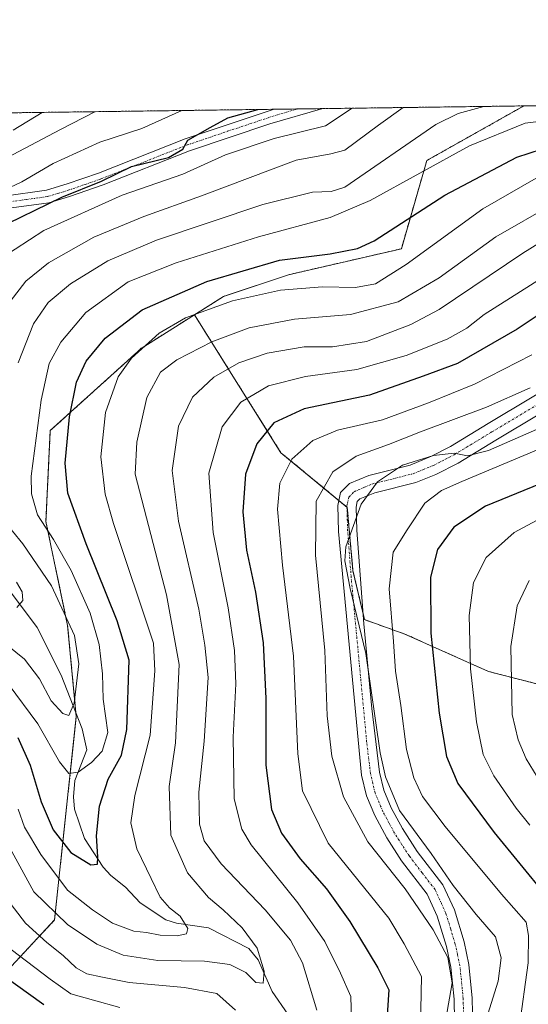
# Model space of a CAD drawing. Units: metres. Extents: x 589678 to 593109, y 4782233 to 4784592.
# Drawn here: x 591452 to 591572, y 4784360 to 4784592 of the extents above; entities that cross this region are included whole.
import ezdxf

# ---------------------------------------------------------------- set-up
doc = ezdxf.new("R2010")
doc.units = ezdxf.units.M
doc.header["$MEASUREMENT"] = 0
doc.linetypes.add('TRAZO_Y_PUNTO', pattern=[1, 0.5, -0.25, 0, -0.25])
doc.linetypes.add('TRAZOS', pattern=[0.75, 0.5, -0.25])
for name, color, linetype, lineweight in [('Arbolado forestal', 92, 'TRAZOS', 0), ('Arbolado forestal CxS', 92, 'Continuous', 0), ('Camino', 19, 'Continuous', 0), ('Camino Cxs', 19, 'Continuous', 0), ('Camino eje', 39, 'TRAZO_Y_PUNTO', 13), ('Comarca CxS', 133, 'Continuous', 0), ('Comunidad Autónoma CxS', 142, 'Continuous', 0), ('Corriente natural lineal', 142, 'Continuous', 13), ('Curva de nivel maestra', 36, 'Continuous', 30), ('Curva de nivel normal', 36, 'Continuous', 0), ('Municipio CxS', 142, 'Continuous', 0), ('Pastizal CxS', 92, 'Continuous', 0), ('Provincia CxS', 1, 'Continuous', 0)]:
    doc.layers.add(name, color=color, linetype=linetype, lineweight=lineweight)

# ---------------------------------------------------------------- blocks, each defined once
blk = doc.blocks.new('*U160')
at = {"layer": 'Arbolado forestal CxS', "color": 92, "linetype": 'Continuous', "lineweight": 0}
blk.add_polyline3d([(591452.29, 4784569.74, 133.33), (591570.75, 4784571.33, 165.34), (591570.75, 4784571.33, 165.34), (591547.96, 4784558.51, 168.62), (591541.97, 4784537.78, 177.03), (591515.52, 4784531.68, 177.21), (591500.26, 4784526.59, 178.51), (591493.41, 4784522.27, 179.88), (591480.93, 4784514.38, 179.62), (591459.57, 4784495.06, 172.06), (591458.55, 4784473.69, 170.51), (591463.64, 4784449.28, 164.45), (591465.67, 4784427.91, 165.7), (591460.58, 4784380.1, 185.18), (591446.34, 4784364.84, 201.58)], dxfattribs=at)
blk = doc.blocks.new('*U202')
at = {"layer": 'Curva de nivel normal', "color": 36, "linetype": 'Continuous', "lineweight": 0}
blk.add_polyline3d([(591457.66, 4784569.81, 135), (591450.86, 4784565.66, 135)], dxfattribs=at)
blk = doc.blocks.new('*U203')
at = {"layer": 'Curva de nivel normal', "color": 36, "linetype": 'Continuous', "lineweight": 0}
blk.add_polyline3d([(591448.67, 4784399.66, 185), (591455.74, 4784386.68, 185), (591463.61, 4784379.04, 185), (591470.47, 4784374.41, 185), (591476.68, 4784371.87, 185), (591484.82, 4784370.58, 185), (591495.75, 4784370.39, 185), (591501.72, 4784369.66, 185), (591505.49, 4784367.74, 185), (591507.82, 4784365.45, 185), (591509.54, 4784365.25, 185), (591509.8, 4784368.06, 185), (591508.15, 4784373.48, 185), (591504.57, 4784378.23, 185), (591500.13, 4784382.46, 185), (591496.69, 4784385.35, 185), (591491.74, 4784391.18, 185), (591487.88, 4784400, 185), (591487.5, 4784411.42, 185), (591488.95, 4784421.71, 185), (591489.85, 4784440.14, 185), (591486.82, 4784456.47, 185), (591479.51, 4784484.83, 185), (591479.86, 4784492.37, 185), (591482.27, 4784502.81, 185), (591485.43, 4784508.81, 185), (591489.24, 4784511.66, 185), (591497.52, 4784515.91, 185), (591506.22, 4784519.19, 185), (591516.86, 4784521.21, 185), (591530.03, 4784522.35, 185), (591541.24, 4784525.35, 185), (591550.87, 4784530.96, 185), (591564.11, 4784540.6, 185), (591577.52, 4784548.23, 185)], dxfattribs=at)
blk = doc.blocks.new('*U207')
at = {"layer": 'Curva de nivel normal', "color": 36, "linetype": 'Continuous', "lineweight": 0}
for points in [[(591451.73, 4784453.52, 160), (591453.11, 4784455.16, 160), (591452.97, 4784457.17, 160), (591451.65, 4784459.47, 160)], [(591450.13, 4784525.37, 160), (591453.82, 4784530.2, 160), (591459.15, 4784534.5, 160), (591469.82, 4784540.47, 160), (591481.49, 4784545.39, 160), (591495.09, 4784550.2, 160), (591517.25, 4784558.61, 160), (591525.43, 4784560.1, 160), (591528.7, 4784560.93, 160), (591536.58, 4784566.81, 160), (591542.4, 4784570.95, 160)]]:
    blk.add_polyline3d(points, dxfattribs=at)
blk = doc.blocks.new('*U209')
at = {"layer": 'Curva de nivel normal', "color": 36, "linetype": 'Continuous', "lineweight": 0}
for points in [[(591447.72, 4784445.98, 165), (591453.54, 4784441.38, 165), (591457.01, 4784436.78, 165), (591459.77, 4784431.56, 165), (591462.5, 4784428.6, 165), (591463.89, 4784428.14, 165), (591465.18, 4784431.04, 165), (591466.24, 4784440.27, 165), (591465.22, 4784446.95, 165), (591459.82, 4784458.57, 165), (591453.16, 4784468.46, 165), (591448.28, 4784474.43, 165)], [(591452.02, 4784511.02, 165), (591455.63, 4784520.13, 165), (591459.11, 4784525.14, 165), (591464.34, 4784529.53, 165), (591473.07, 4784534.91, 165), (591484.49, 4784539.79, 165), (591509.49, 4784548.19, 165), (591521.15, 4784551.04, 165), (591525.49, 4784551.23, 165), (591528.74, 4784552.27, 165), (591550.07, 4784566.99, 165), (591555.28, 4784569.55, 165), (591561.35, 4784571.21, 165)]]:
    blk.add_polyline3d(points, dxfattribs=at)
blk = doc.blocks.new('*U218')
at = {"layer": 'Curva de nivel normal', "color": 36, "linetype": 'Continuous', "lineweight": 0}
blk.add_polyline3d([(591447.16, 4784550.81, 145), (591452.88, 4784553.47, 145), (591460.23, 4784557.82, 145), (591471.18, 4784562.8, 145), (591481.05, 4784566.06, 145), (591490.41, 4784570.25, 145)], dxfattribs=at)
blk = doc.blocks.new('*U223')
at = {"layer": 'Curva de nivel normal', "color": 36, "linetype": 'Continuous', "lineweight": 0}
for points in [[(591578.31, 4784541.63, 190), (591570.48, 4784536.78, 190), (591550.82, 4784523.48, 190), (591544.19, 4784520, 190), (591533.82, 4784516, 190), (591525.82, 4784514.73, 190), (591519.15, 4784514.77, 190), (591510.49, 4784513.29, 190), (591503.82, 4784511, 190), (591497.96, 4784507.59, 190), (591492.97, 4784502.92, 190), (591489.69, 4784496.12, 190), (591488.15, 4784485.72, 190), (591489.65, 4784473.78, 190), (591494.43, 4784453.11, 190), (591495.86, 4784444.68, 190), (591496.62, 4784437.09, 190), (591495.68, 4784422.12, 190), (591494.46, 4784410.12, 190), (591494.63, 4784402.62, 190), (591495.71, 4784398.68, 190), (591499.7, 4784393.32, 190), (591509.98, 4784382.46, 190), (591515.94, 4784375.35, 190), (591518.8, 4784370.06, 190), (591522.12, 4784358.92, 190)], [(591503.06, 4784358.9, 190), (591498.63, 4784362.79, 190), (591491.05, 4784364.2, 190), (591478.1, 4784365.39, 190), (591471.85, 4784366.69, 190), (591468.15, 4784367.45, 190), (591465.62, 4784368.83, 190), (591462.58, 4784371.79, 190), (591458.78, 4784374.79, 190), (591453.76, 4784379.38, 190), (591447.75, 4784387.09, 190), (591440.87, 4784400.21, 190), (591437.75, 4784404.68, 190), (591434.73, 4784404.34, 190), (591425.42, 4784397.93, 190), (591407.35, 4784381.1, 190), (591394.53, 4784368.82, 190), (591386.4, 4784357.82, 190)]]:
    blk.add_polyline3d(points, dxfattribs=at)
blk = doc.blocks.new('*U228')
at = {"layer": 'Curva de nivel normal', "color": 36, "linetype": 'Continuous', "lineweight": 0}
blk.add_polyline3d([(591546.5, 4784355.15, 205), (591546.7, 4784366.82, 205), (591542.61, 4784374.52, 205), (591539, 4784380.49, 205), (591524.82, 4784398.15, 205), (591518.77, 4784410.43, 205), (591517.66, 4784419.14, 205), (591516.66, 4784442.1, 205), (591514.06, 4784463.48, 205), (591512.92, 4784476.57, 205), (591513.46, 4784482.7, 205), (591516.29, 4784488.39, 205), (591521.18, 4784492.74, 205), (591526.98, 4784495.14, 205), (591537.58, 4784497.6, 205), (591548.32, 4784501.6, 205), (591559.16, 4784505.98, 205), (591572.58, 4784512.87, 205)], dxfattribs=at)
blk = doc.blocks.new('*U233')
at = {"layer": 'Curva de nivel normal', "color": 36, "linetype": 'Continuous', "lineweight": 0}
blk.add_polyline3d([(591452.01, 4784406.17, 180), (591453.55, 4784401.88, 180), (591457.34, 4784395.48, 180), (591463.64, 4784387.13, 180), (591469.49, 4784382.52, 180), (591474.15, 4784379.35, 180), (591479.18, 4784377.5, 180), (591482.16, 4784377.16, 180), (591485.37, 4784376.55, 180), (591489.37, 4784376.35, 180), (591491.56, 4784376.82, 180), (591491.85, 4784378.11, 180), (591490.03, 4784381.03, 180), (591487.56, 4784382.98, 180), (591485.36, 4784385.43, 180), (591483.27, 4784389.82, 180), (591479.91, 4784396.82, 180), (591478.49, 4784402.96, 180), (591479.45, 4784409.38, 180), (591483.02, 4784423.51, 180), (591484.09, 4784438.64, 180), (591483.78, 4784445.1, 180), (591474.41, 4784473.23, 180), (591472.49, 4784480.11, 180), (591471.42, 4784488.92, 180), (591472.56, 4784499.3, 180), (591475.49, 4784507.7, 180), (591478.62, 4784512.05, 180), (591485.1, 4784517.94, 180), (591491.28, 4784521.54, 180), (591502.33, 4784525.52, 180), (591513.61, 4784528.08, 180), (591523.49, 4784528.86, 180), (591531.18, 4784528.64, 180), (591535.93, 4784529.52, 180), (591543.1, 4784534.1, 180), (591561.12, 4784547.18, 180), (591573.61, 4784554.4, 180)], dxfattribs=at)
blk = doc.blocks.new('*U240')
at = {"layer": 'Curva de nivel normal', "color": 36, "linetype": 'Continuous', "lineweight": 0}
blk.add_polyline3d([(591572.21, 4784505.12, 210), (591561.95, 4784500.53, 210), (591546.48, 4784494.74, 210), (591538.96, 4784491.78, 210), (591531.37, 4784489.08, 210), (591525.86, 4784485.37, 210), (591522, 4784478.52, 210), (591521.81, 4784465.77, 210), (591523.98, 4784443.38, 210), (591524.55, 4784428.09, 210), (591525.69, 4784418.6, 210), (591528.36, 4784409.03, 210), (591534.11, 4784398.49, 210), (591542.87, 4784387.4, 210), (591549.41, 4784377.82, 210), (591552.88, 4784371.27, 210), (591553.91, 4784365.34, 210), (591552.44, 4784356.79, 210)], dxfattribs=at)
blk = doc.blocks.new('*U245')
at = {"layer": 'Curva de nivel normal', "color": 36, "linetype": 'Continuous', "lineweight": 0}
blk.add_polyline3d([(591447.99, 4784535.48, 155), (591458.03, 4784542.03, 155), (591476.45, 4784550.34, 155), (591490.68, 4784555.29, 155), (591500.73, 4784559.85, 155), (591512.13, 4784563.68, 155), (591524.16, 4784566.64, 155), (591530.44, 4784570.79, 155)], dxfattribs=at)
blk = doc.blocks.new('*U246')
at = {"layer": 'Curva de nivel normal', "color": 36, "linetype": 'Continuous', "lineweight": 0}
blk.add_polyline3d([(591562.26, 4784357.98, 215), (591564.7, 4784365.73, 215), (591565.43, 4784371.22, 215), (591564.08, 4784376.12, 215), (591559.55, 4784381.42, 215), (591554.13, 4784388.23, 215), (591548.95, 4784395.72, 215), (591541.52, 4784405.83, 215), (591538.22, 4784413.73, 215), (591537.03, 4784419.38, 215), (591533.62, 4784442.73, 215), (591529.93, 4784457.95, 215), (591528.72, 4784464.5, 215), (591528.93, 4784467.74, 215), (591532.54, 4784477.76, 215), (591536.34, 4784483.02, 215), (591542.22, 4784486.96, 215), (591549.55, 4784489.24, 215), (591554.4, 4784489.73, 215), (591557.49, 4784489.15, 215), (591562.44, 4784490.38, 215), (591577.48, 4784496.95, 215)], dxfattribs=at)
blk = doc.blocks.new('*U247')
at = {"layer": 'Curva de nivel normal', "color": 36, "linetype": 'Continuous', "lineweight": 0}
blk.add_polyline3d([(591449.67, 4784435.55, 170), (591456.64, 4784426.17, 170), (591461.73, 4784417.24, 170), (591463.92, 4784414.53, 170), (591466.09, 4784414.8, 170), (591469.22, 4784417.08, 170), (591471.75, 4784419.78, 170), (591473.11, 4784424.17, 170), (591472.02, 4784432.01, 170), (591471.85, 4784437.94, 170), (591471.04, 4784444.85, 170), (591468.92, 4784452.14, 170), (591464.47, 4784462.23, 170), (591460.31, 4784469.5, 170), (591456.54, 4784475.29, 170), (591455.14, 4784480.24, 170), (591455.12, 4784484.38, 170), (591457.42, 4784502.18, 170), (591459.34, 4784510.8, 170), (591462.07, 4784515.8, 170), (591467.91, 4784522.8, 170), (591477.82, 4784529.99, 170), (591489.15, 4784534.51, 170), (591508.48, 4784540.6, 170), (591525.29, 4784545.13, 170), (591534.66, 4784549.13, 170), (591557.98, 4784561.99, 170), (591571.01, 4784567.27, 170), (591581.75, 4784568.63, 170)], dxfattribs=at)
blk = doc.blocks.new('*U252')
at = {"layer": 'Curva de nivel normal', "color": 36, "linetype": 'Continuous', "lineweight": 0}
for points in [[(591390.03, 4784352.46, 195), (591400.73, 4784365.1, 195), (591419.22, 4784382.35, 195), (591429.15, 4784389.67, 195), (591433.75, 4784390.7, 195), (591437.32, 4784388.23, 195), (591440.93, 4784383.14, 195), (591445.67, 4784377.88, 195), (591450.36, 4784373.14, 195), (591459.52, 4784366.19, 195), (591464.4, 4784362.75, 195), (591469.68, 4784361.23, 195), (591475.89, 4784359.56, 195)], [(591530.27, 4784356.7, 195), (591530.13, 4784362.14, 195), (591527.67, 4784367.64, 195), (591524, 4784375.06, 195), (591517.66, 4784384.11, 195), (591506.71, 4784397.72, 195), (591504.5, 4784401.45, 195), (591502.7, 4784408.56, 195), (591502.46, 4784423.04, 195), (591503.12, 4784435.59, 195), (591502.82, 4784443.41, 195), (591501.29, 4784453.43, 195), (591497.82, 4784471.12, 195), (591496.82, 4784485.05, 195), (591499.91, 4784495.92, 195), (591504.29, 4784501.72, 195), (591510.78, 4784505.55, 195), (591519.51, 4784507.8, 195), (591531.54, 4784509.42, 195), (591543.11, 4784512.69, 195), (591552.69, 4784516.51, 195), (591557.35, 4784519.15, 195), (591561.44, 4784522.31, 195), (591578.48, 4784533.18, 195)]]:
    blk.add_polyline3d(points, dxfattribs=at)
blk = doc.blocks.new('*U257')
at = {"layer": 'Curva de nivel normal', "color": 36, "linetype": 'Continuous', "lineweight": 0}
blk.add_polyline3d([(591445.15, 4784556.92, 140), (591461.95, 4784565.81, 140), (591470.06, 4784569.98, 140)], dxfattribs=at)
blk = doc.blocks.new('*U269')
at = {"layer": 'Curva de nivel maestra', "color": 36, "linetype": 'Continuous', "lineweight": 30}
blk.add_polyline3d([(591446.45, 4784542.25, 150), (591462.29, 4784549.86, 150), (591471.6, 4784553.67, 150), (591478.64, 4784557.13, 150), (591487.3, 4784559.21, 150), (591490.71, 4784561.14, 150), (591491.86, 4784563.31, 150), (591497.08, 4784566.28, 150), (591501.26, 4784568.51, 150), (591508.29, 4784570.5, 150)], dxfattribs=at)
blk = doc.blocks.new('*U283')
at = {"layer": 'Curva de nivel maestra', "color": 36, "linetype": 'Continuous', "lineweight": 30}
blk.add_polyline3d([(591451.94, 4784422.94, 175), (591454.88, 4784416.48, 175), (591457.43, 4784407.83, 175), (591460.22, 4784401.28, 175), (591464.42, 4784395.96, 175), (591469.05, 4784393.04, 175), (591470.66, 4784393.21, 175), (591470.77, 4784394.94, 175), (591470.38, 4784399.86, 175), (591471.12, 4784406.86, 175), (591473.19, 4784413.14, 175), (591476.32, 4784418.8, 175), (591477.56, 4784424.88, 175), (591478.08, 4784441.14, 175), (591475.29, 4784450.36, 175), (591467.99, 4784468.5, 175), (591463.71, 4784480.37, 175), (591463.1, 4784487.39, 175), (591464.09, 4784498.3, 175), (591465.74, 4784506.47, 175), (591468.02, 4784511.38, 175), (591472.46, 4784516.8, 175), (591481.15, 4784523.46, 175), (591496.3, 4784530.09, 175), (591513.39, 4784535.13, 175), (591525.3, 4784536.6, 175), (591531.66, 4784537.84, 175), (591535.61, 4784539.66, 175), (591552.16, 4784550.4, 175), (591569.11, 4784559.32, 175), (591574.86, 4784561.14, 175)], dxfattribs=at)
blk = doc.blocks.new('*U287')
at = {"layer": 'Curva de nivel maestra', "color": 36, "linetype": 'Continuous', "lineweight": 30}
for points in [[(591577.15, 4784524.19, 200), (591569.14, 4784518.91, 200), (591555.15, 4784510.81, 200), (591547.12, 4784507.84, 200), (591534.53, 4784503.38, 200), (591519.17, 4784500.14, 200), (591512.06, 4784496.86, 200), (591508.04, 4784491.97, 200), (591505.4, 4784484.8, 200), (591504.76, 4784475.96, 200), (591505.64, 4784467.01, 200), (591507.73, 4784457.12, 200), (591509.51, 4784445.22, 200), (591510.13, 4784432.14, 200), (591510.15, 4784416.47, 200), (591511.46, 4784406.09, 200), (591513.85, 4784400.51, 200), (591518.26, 4784394.43, 200), (591524.38, 4784387.4, 200), (591529.89, 4784379.75, 200), (591536.43, 4784368.85, 200), (591539.05, 4784363.71, 200), (591538.31, 4784352.98, 200)], [(591458.06, 4784360.16, 200), (591441.61, 4784371.93, 200), (591435.98, 4784377.31, 200), (591432.64, 4784378.73, 200), (591428.55, 4784378.95, 200), (591424.82, 4784377.11, 200), (591416.15, 4784369.8, 200), (591400.49, 4784354.24, 200)]]:
    blk.add_polyline3d(points, dxfattribs=at)
blk = doc.blocks.new('*U294')
at = {"layer": 'Camino Cxs', "color": 19, "linetype": 'Continuous', "lineweight": 0}
blk.add_polyline3d([(591448.75, 4784550.16, 145.27), (591458.65, 4784551.51, 148), (591463.53, 4784553.01, 148.54), (591470.91, 4784555.57, 148.7), (591491.21, 4784563.58, 149.68), (591512.11, 4784570.55, 150.32), (591523.57, 4784570.7, 152.4), (591511.09, 4784567.15, 152.22), (591492.23, 4784560.76, 150.61), (591471.95, 4784552.76, 150.26), (591464.07, 4784550.02, 150.88), (591459.22, 4784548.55, 149.84), (591449.32, 4784547.21, 147.3)], dxfattribs=at)
blk = doc.blocks.new('*U302')
at = {"layer": 'Camino eje', "color": 39, "linetype": 'TRAZO_Y_PUNTO', "lineweight": 13}
blk.add_polyline3d([(591449.04, 4784548.69, 146.11), (591453.99, 4784549.36, 147.57), (591458.94, 4784550.03, 148.9), (591461.36, 4784550.77, 149.25), (591463.8, 4784551.52, 149.7), (591467.74, 4784552.89, 149.72), (591471.43, 4784554.17, 149.05), (591491.72, 4784562.17, 150.11), (591501.15, 4784565.37, 150.85), (591511.61, 4784568.85, 151), (591517.65, 4784570.62, 151.03)], dxfattribs=at)

msp = doc.modelspace()

# ---------------------------------------------------------------- linework, layer by layer
at = {"layer": 'Arbolado forestal', "color": 92, "linetype": 'TRAZOS', "lineweight": 0}
for points in [[(591452.29, 4784569.74, 133.33), (591512.11, 4784570.55, 150.32), (591517.64, 4784570.62, 151.03), (591523.57, 4784570.7, 152.4), (591570.75, 4784571.34, 165.34)], [(591570.75, 4784571.34, 165.34), (591547.95, 4784558.51, 168.62), (591541.97, 4784537.78, 177.03), (591515.52, 4784531.68, 177.21), (591500.26, 4784526.59, 178.51), (591493.41, 4784522.27, 179.88)], [(591446.34, 4784364.84, 201.58), (591460.58, 4784380.1, 185.18), (591465.67, 4784427.91, 165.7), (591465.59, 4784428.77, 165.42), (591463.64, 4784449.28, 164.45), (591458.55, 4784473.69, 170.51), (591459.57, 4784495.06, 172.06), (591480.93, 4784514.39, 179.62), (591493.41, 4784522.27, 179.88)], [(591446.34, 4784364.84, 201.58), (591460.58, 4784380.1, 185.18), (591465.67, 4784427.91, 165.7), (591465.59, 4784428.77, 165.42), (591463.64, 4784449.28, 164.45), (591458.55, 4784473.69, 170.51), (591459.57, 4784495.06, 172.06), (591480.93, 4784514.39, 179.62), (591493.41, 4784522.27, 179.88)], [(591493.41, 4784522.27, 179.88), (591513.71, 4784489.87, 203.31), (591527.29, 4784478.66, 213.29), (591529.19, 4784477.09, 214.06), (591529.27, 4784477.02, 214.09), (591530.62, 4784462.15, 214.94), (591532.99, 4784452.09, 215.69), (591533.32, 4784450.65, 215.72), (591542.79, 4784447.27, 221.44), (591562.4, 4784438.48, 231.8), (591588.78, 4784431.71, 246.47), (591617.18, 4784425.63, 256.54), (591634.03, 4784423.81, 263.21)]]:
    msp.add_polyline3d(points, dxfattribs=at)
at = {"layer": 'Arbolado forestal CxS', "color": 92, "linetype": 'Continuous', "lineweight": 0}
msp.add_polyline3d([(591446.34, 4784364.84, 201.58), (591460.58, 4784380.1, 185.18), (591465.67, 4784427.91, 165.7), (591463.64, 4784449.28, 164.45), (591458.55, 4784473.69, 170.51), (591459.57, 4784495.06, 172.06), (591480.93, 4784514.38, 179.62), (591493.41, 4784522.27, 179.88), (591493.41, 4784522.27, 179.88), (591513.71, 4784489.87, 203.31), (591529.27, 4784477.02, 214.09), (591530.62, 4784462.15, 214.94), (591533.32, 4784450.65, 215.72), (591542.79, 4784447.27, 221.44), (591562.4, 4784438.48, 231.8), (591588.78, 4784431.71, 246.47)], dxfattribs=at)
at = {"layer": 'Camino', "color": 19, "linetype": 'Continuous', "lineweight": 0}
for points in [[(591523.57, 4784570.7, 152.4), (591511.09, 4784567.15, 152.22), (591492.23, 4784560.76, 150.61), (591471.95, 4784552.76, 150.26), (591464.07, 4784550.02, 150.88), (591459.22, 4784548.55, 149.84), (591449.32, 4784547.21, 147.3), (591445.19, 4784546.16, 146.08), (591440.89, 4784544.61, 144.9), (591435.83, 4784541.76, 143.87), (591432.05, 4784537.82, 142.6), (591429.53, 4784534.13, 142.32), (591424.61, 4784524.03, 139.67), (591415.05, 4784505.99, 135.19)], [(591448.75, 4784550.16, 145.27), (591458.65, 4784551.51, 148), (591463.53, 4784553.01, 148.54), (591470.91, 4784555.57, 148.7), (591491.21, 4784563.58, 149.68), (591512.11, 4784570.55, 150.32)], [(591512.11, 4784570.55, 150.32), (591523.57, 4784570.7, 152.4)], [(591554.56, 4784351.52, 210.26), (591554.35, 4784361.51, 209.73), (591553.6, 4784369.01, 209.04), (591552.55, 4784373.89, 209.58), (591550.41, 4784380.96, 210.97), (591548.03, 4784386.15, 211.6), (591542.01, 4784394, 211.93), (591538.54, 4784399.38, 212.54), (591535.71, 4784404.63, 212.96), (591533.76, 4784409.3, 212.96), (591532.61, 4784414.15, 213.34), (591527.23, 4784471.38, 214.06), (591527.04, 4784477.48, 213.35), (591527.69, 4784480.5, 212.76), (591529.82, 4784482.64, 213.26), (591534.36, 4784484.52, 213.95), (591544.06, 4784486.97, 214.58), (591549.04, 4784489.03, 214.49), (591553.47, 4784491.34, 213.8), (591562.36, 4784496.72, 212.86), (591582.64, 4784508.9, 211.11)], [(591584.8, 4784505.2, 213.06), (591564.11, 4784492.79, 214.76), (591555.29, 4784487.45, 215.79), (591550.04, 4784484.77, 215.92), (591545.4, 4784482.9, 215.86), (591535.71, 4784480.45, 215.05), (591532.24, 4784479.01, 214.73), (591531.6, 4784478.37, 214.71), (591531.33, 4784477.09, 214.73), (591531.5, 4784471.65, 215.11), (591533.17, 4784449.66, 215.53), (591535.05, 4784429.76, 215.14), (591536.84, 4784414.85, 214.48), (591537.84, 4784410.63, 214.69), (591539.57, 4784406.47, 214.6), (591542.22, 4784401.56, 213.91), (591545.68, 4784396.21, 213.41), (591551.71, 4784388.37, 212.75), (591554.41, 4784382.48, 212.21), (591556.7, 4784374.96, 211.17), (591557.83, 4784369.67, 210.82), (591558.62, 4784361.77, 211.44), (591558.84, 4784351.41, 212.59)]]:
    msp.add_polyline3d(points, dxfattribs=at)
at = {"layer": 'Camino Cxs', "color": 19, "linetype": 'Continuous', "lineweight": 0}
for points in [[(591554.56, 4784351.52, 210.26), (591554.35, 4784361.51, 209.73), (591553.6, 4784369.01, 209.04), (591552.55, 4784373.89, 209.58), (591550.41, 4784380.96, 210.97), (591548.03, 4784386.15, 211.6), (591542.01, 4784394, 211.93), (591538.54, 4784399.38, 212.54), (591535.71, 4784404.63, 212.96), (591533.76, 4784409.3, 212.96), (591532.61, 4784414.15, 213.34), (591527.23, 4784471.38, 214.06), (591527.04, 4784477.48, 213.35), (591527.69, 4784480.5, 212.76), (591529.82, 4784482.64, 213.26), (591534.36, 4784484.52, 213.95), (591544.06, 4784486.97, 214.58), (591549.04, 4784489.03, 214.49), (591553.47, 4784491.34, 213.8), (591562.36, 4784496.72, 212.86), (591582.64, 4784508.9, 211.11)], [(591584.8, 4784505.2, 213.06), (591564.11, 4784492.79, 214.76), (591555.29, 4784487.45, 215.79), (591550.04, 4784484.77, 215.92), (591545.4, 4784482.9, 215.86), (591535.71, 4784480.45, 215.05), (591532.24, 4784479.01, 214.73), (591531.6, 4784478.37, 214.71), (591531.33, 4784477.09, 214.73), (591531.5, 4784471.65, 215.11), (591533.17, 4784449.66, 215.53), (591535.05, 4784429.76, 215.14), (591536.84, 4784414.85, 214.48), (591537.84, 4784410.63, 214.69), (591539.57, 4784406.47, 214.6), (591542.22, 4784401.56, 213.91), (591545.68, 4784396.21, 213.41), (591551.71, 4784388.37, 212.75), (591554.41, 4784382.48, 212.21), (591556.7, 4784374.96, 211.17), (591557.83, 4784369.67, 210.82), (591558.62, 4784361.77, 211.44), (591558.84, 4784351.41, 212.59)]]:
    msp.add_polyline3d(points, dxfattribs=at)
at = {"layer": 'Camino eje', "color": 39, "linetype": 'TRAZO_Y_PUNTO', "lineweight": 13}
msp.add_polyline3d([(591556.7, 4784351.47, 211.03), (591556.49, 4784361.64, 210.8), (591555.72, 4784369.34, 210.26), (591555.15, 4784371.99, 210.28), (591554.63, 4784374.43, 210.44), (591553.56, 4784377.96, 210.97), (591552.41, 4784381.72, 211.69), (591549.87, 4784387.26, 212.15), (591546.86, 4784391.18, 212.46), (591543.85, 4784395.11, 212.67), (591542.12, 4784397.78, 213.13), (591540.38, 4784400.47, 213.19), (591539.06, 4784402.93, 213.43), (591537.64, 4784405.55, 213.81), (591536.78, 4784407.63, 213.82), (591535.8, 4784409.97, 213.66), (591534.73, 4784414.5, 213.83), (591533.83, 4784421.96, 214.33), (591532.49, 4784436.26, 214.7), (591531.55, 4784446.21, 214.68), (591530.2, 4784460.52, 214.68), (591529.37, 4784471.52, 214.58), (591529.19, 4784477.29, 214.04), (591529.32, 4784477.93, 214.04), (591529.65, 4784479.44, 213.89), (591530.87, 4784480.67, 214.17), (591533.3, 4784481.77, 214.6), (591535.04, 4784482.49, 214.78), (591544.73, 4784484.94, 215.19), (591547.05, 4784485.87, 215.24), (591549.54, 4784486.9, 215.3), (591552.17, 4784488.24, 215.13), (591554.38, 4784489.4, 214.68), (591563.24, 4784494.76, 213.9), (591573.58, 4784500.96, 212.49)], dxfattribs=at)
at = {"layer": 'Comarca CxS', "color": 133, "linetype": 'Continuous', "lineweight": 0}
msp.add_polyline3d([(590863.42, 4784561.83, 83.83), (593077.52, 4784591.59, 268.96)], dxfattribs=at)
msp.add_polyline3d([(590863.42, 4784561.83, 83.83), (593077.52, 4784591.59, 268.96)], dxfattribs=at)
at = {"layer": 'Comunidad Autónoma CxS', "color": 142, "linetype": 'Continuous', "lineweight": 0}
msp.add_polyline3d([(590863.42, 4784561.83, 83.83), (593077.52, 4784591.59, 268.96)], dxfattribs=at)
msp.add_polyline3d([(590863.42, 4784561.83, 83.83), (593077.52, 4784591.59, 268.96)], dxfattribs=at)
at = {"layer": 'Corriente natural lineal', "color": 142, "linetype": 'Continuous', "lineweight": 13}
msp.add_polyline3d([(591515.34, 4784357.95, 186.85), (591511.66, 4784363.27, 186.03), (591508.33, 4784370.73, 184.8), (591506.16, 4784373.38, 184.4), (591496.69, 4784378.24, 181.74), (591489.16, 4784379.32, 179.56), (591486.71, 4784380.15, 179.12), (591480.67, 4784384.14, 178.24), (591477.25, 4784387.84, 176.76), (591473.78, 4784390.53, 176.11), (591471.97, 4784392.47, 175.27), (591467.58, 4784399.24, 173.32), (591465.29, 4784406.16, 172.45), (591465.03, 4784409.02, 172.21), (591465.3, 4784412.87, 171.01), (591468.12, 4784420.06, 168.96), (591467.07, 4784425, 166.96), (591462.13, 4784437.58, 163.6), (591456.5, 4784448.81, 161.87), (591450.02, 4784457.53, 158.42)], dxfattribs=at)
at = {"layer": 'Curva de nivel maestra', "color": 36, "linetype": 'Continuous', "lineweight": 30}
msp.add_polyline3d([(591574.54, 4784482.59, 225), (591561.72, 4784477.31, 225), (591554.26, 4784472.39, 225), (591550.49, 4784467.16, 225), (591548.82, 4784460.65, 225), (591548.88, 4784447.46, 225), (591550.82, 4784428.7, 225), (591552.54, 4784418.52, 225), (591555.21, 4784412.2, 225), (591563.74, 4784400.66, 225), (591575.81, 4784385.94, 225)], dxfattribs=at)
at = {"layer": 'Curva de nivel normal', "color": 36, "linetype": 'Continuous', "lineweight": 0}
for points in [[(591582.82, 4784494.33, 220), (591556.15, 4784483.14, 220), (591551.36, 4784480.97, 220), (591547.52, 4784478.01, 220), (591543.3, 4784471.77, 220), (591540.07, 4784466.47, 220), (591539.12, 4784457.9, 220), (591540.1, 4784445.53, 220), (591540.62, 4784438.57, 220), (591541.82, 4784430.47, 220), (591543.21, 4784420.14, 220), (591544.94, 4784413.48, 220), (591546.9, 4784409.13, 220), (591552.23, 4784402.09, 220), (591565.51, 4784386.18, 220), (591571.24, 4784379.58, 220), (591571.78, 4784376.46, 220), (591571.71, 4784370.05, 220), (591569.65, 4784354.66, 220)], [(591572.16, 4784402.37, 230), (591568.89, 4784406.39, 230), (591563.66, 4784414, 230), (591561.15, 4784418.98, 230), (591559.62, 4784426.62, 230), (591558.18, 4784439.12, 230), (591558.02, 4784445.47, 230), (591557.88, 4784451.62, 230), (591558.92, 4784459.4, 230), (591561.85, 4784465.29, 230), (591568.45, 4784471.14, 230), (591582.29, 4784478.55, 230)], [(591571.99, 4784459.82, 235), (591569.12, 4784453.91, 235), (591567.7, 4784444.36, 235), (591568.02, 4784428.35, 235), (591569.41, 4784422.41, 235), (591571.3, 4784417.96, 235), (591575.61, 4784410.89, 235)]]:
    msp.add_polyline3d(points, dxfattribs=at)
at = {"layer": 'Municipio CxS', "color": 142, "linetype": 'Continuous', "lineweight": 0}
msp.add_polyline3d([(590863.42, 4784561.83, 83.83), (591902.73, 4784575.8, 97.24)], dxfattribs=at)
msp.add_polyline3d([(590863.42, 4784561.83, 83.83), (591902.73, 4784575.8, 97.24)], dxfattribs=at)
at = {"layer": 'Pastizal CxS', "color": 92, "linetype": 'Continuous', "lineweight": 0}
for points in [[(591588.78, 4784431.71, 246.47), (591562.4, 4784438.48, 231.8), (591542.79, 4784447.27, 221.44), (591533.32, 4784450.65, 215.72), (591530.62, 4784462.15, 214.94), (591529.27, 4784477.02, 214.09), (591513.71, 4784489.87, 203.31), (591493.41, 4784522.27, 179.88), (591500.26, 4784526.59, 178.51), (591515.52, 4784531.68, 177.21), (591541.97, 4784537.78, 177.03), (591547.95, 4784558.51, 168.62), (591570.75, 4784571.33, 165.34), (591707.86, 4784573.18, 213)], [(591570.75, 4784571.34, 165.34), (591707.86, 4784573.18, 213)], [(591570.75, 4784571.34, 165.34), (591547.95, 4784558.51, 168.62), (591541.97, 4784537.78, 177.03), (591515.52, 4784531.68, 177.21), (591500.26, 4784526.59, 178.51), (591493.41, 4784522.27, 179.88)], [(591493.41, 4784522.27, 179.88), (591513.71, 4784489.87, 203.31), (591527.29, 4784478.66, 213.29), (591529.19, 4784477.09, 214.06), (591529.27, 4784477.02, 214.09), (591530.62, 4784462.15, 214.94), (591532.99, 4784452.09, 215.69), (591533.32, 4784450.65, 215.72), (591542.79, 4784447.27, 221.44), (591562.4, 4784438.48, 231.8), (591588.78, 4784431.71, 246.47), (591617.18, 4784425.63, 256.54), (591634.03, 4784423.81, 263.21)]]:
    msp.add_polyline3d(points, dxfattribs=at)
at = {"layer": 'Provincia CxS', "color": 1, "linetype": 'Continuous', "lineweight": 0}
msp.add_polyline3d([(590863.42, 4784561.83, 83.83), (591902.73, 4784575.8, 97.24)], dxfattribs=at)
msp.add_polyline3d([(590863.42, 4784561.83, 83.83), (591902.73, 4784575.8, 97.24)], dxfattribs=at)

# ---------------------------------------------------------------- block references
at = {"layer": 'Arbolado forestal CxS', "color": 92, "linetype": 'Continuous', "lineweight": 0}
msp.add_blockref('*U160', (0, 0), dxfattribs=at)
at = {"layer": 'Camino Cxs', "color": 19, "linetype": 'Continuous', "lineweight": 0}
msp.add_blockref('*U294', (0, 0), dxfattribs=at)
at = {"layer": 'Camino eje', "color": 39, "linetype": 'TRAZO_Y_PUNTO', "lineweight": 13}
msp.add_blockref('*U302', (0, 0), dxfattribs=at)
at = {"layer": 'Curva de nivel maestra', "color": 36, "linetype": 'Continuous', "lineweight": 30}
for name in ['*U269', '*U287', '*U283']:
    msp.add_blockref(name, (0, 0), dxfattribs=at)
at = {"layer": 'Curva de nivel normal', "color": 36, "linetype": 'Continuous', "lineweight": 0}
for name in ['*U245', '*U218', '*U257', '*U202', '*U207', '*U203', '*U223', '*U252', '*U228', '*U240', '*U246', '*U233', '*U247', '*U209']:
    msp.add_blockref(name, (0, 0), dxfattribs=at)

doc.saveas('drawing.dxf')
